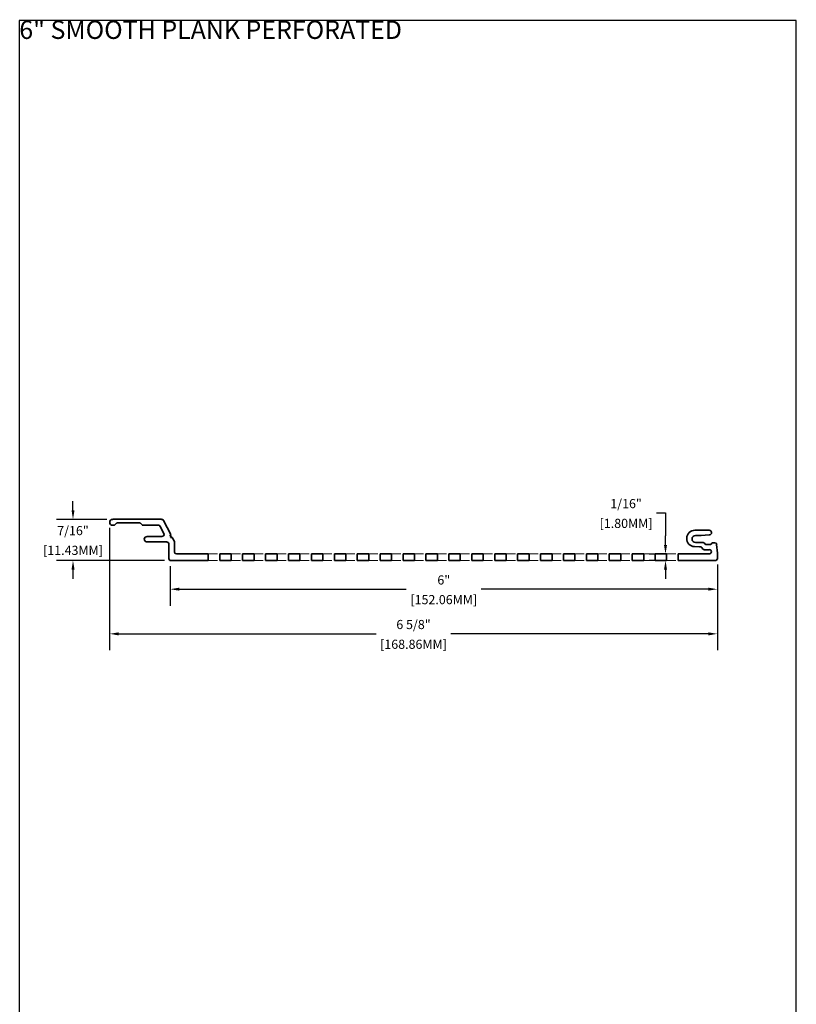
# Model space of a CAD drawing. Units: inches. Extents: x 3 to 96.5, y 2.8 to 57.8.
# Drawn here: x 62.5 to 71, y 47 to 57.8 of the extents above; entities that cross this region are included whole.
import ezdxf

# ---------------------------------------------------------------- set-up
doc = ezdxf.new("R2010")
doc.units = ezdxf.units.IN
doc.header["$MEASUREMENT"] = 0
doc.linetypes.add('HIDDEN', pattern=[0.375, 0.25, -0.125])
doc.layers.add('Z_DIE', color=4, linetype='Continuous', lineweight=35)
doc.layers.add('Z_HIDDEN LINES', color=1, linetype='HIDDEN', lineweight=15)
doc.layers.add('Z_DIMS', color=6, linetype='Continuous')
doc.styles.get("Standard").update_dxf_attribs({"font": 'arial.ttf'})
doc.dimstyles.new('DIMS_PROFILE', dxfattribs={"dimscale": 0, "dimtxt": 0.1, "dimasz": 0.1, "dimexe": 0.18, "dimexo": 0.0625, "dimgap": 0.05, "dimtad": 0, "dimtih": 1, "dimtoh": 1, "dimdec": 4, "dimzin": 0, "dimdsep": 46, "dimlunit": 4, "dimtxsty": 'Standard', "dimcen": 0, "dimclrt": 256, "dimadec": 0, "dimazin": 0, "dimtfac": 1, "dimtdec": 4, "dimtix": 1, "dimtofl": 0, "dimtmove": 1, "dimatfit": 0, "dimldrblk": 'OBLIQUE', "dimfxl": 1, "dimfrac": 2, "dimtolj": 1, "dimtzin": 0, "dimarcsym": 0})

# ---------------------------------------------------------------- blocks, each defined once
blk = doc.blocks.new('*D408')
at = {"layer": 'Defpoints', "color": 0, "transparency": 16777216}
for p in [(63.518, 52.311), (63.084, 51.861), (64.147, 51.861)]:
    blk.add_point(p, dxfattribs=at)
at = {"layer": 'Z_DIMS', "color": 0, "lineweight": -2, "transparency": 16777216}
for p, q in [((63.084, 52.411), (63.084, 52.511)), ((63.455, 52.311), (62.904, 52.311)), ((64.084, 51.861), (62.904, 51.861)), ((63.084, 51.761), (63.084, 51.661))]:
    blk.add_line(p, q, dxfattribs=at)
at = {"layer": 'Z_DIMS', "color": 0, "transparency": 16777216}
for points in [[(63.068, 52.411), (63.101, 52.411), (63.084, 52.311)], [(63.068, 51.761), (63.101, 51.761), (63.084, 51.861)]]:
    blk.add_solid(points, dxfattribs=at)
at = {"layer": 'Z_DIMS', "transparency": 16777216, "char_height": 0.1, "attachment_point": 5}
for s, insert in [('\\A1;7/16"', (63.084, 52.188)), ('\\A1;[11.43MM]', (63.084, 51.972))]:
    blk.add_mtext(s, dxfattribs=dict(at, insert=insert))
blk = doc.blocks.new('_Oblique')
at = {"color": 0, "linetype": 'ByBlock', "lineweight": -2}
blk.add_line((-0.5, -0.5), (0.5, 0.5), dxfattribs=at)
blk = doc.blocks.new('*D412')
at = {"layer": 'Defpoints', "color": 0, "transparency": 16777216}
for p in [(69.566, 51.932), (69.566, 51.861), (69.566, 51.861)]:
    blk.add_point(p, dxfattribs=at)
at = {"layer": 'Z_DIMS', "color": 0, "lineweight": -2, "transparency": 16777216}
for p, q in [((69.466, 52.381), (69.566, 52.381)), ((69.566, 52.381), (69.566, 52.132)), ((69.566, 52.032), (69.566, 52.132)), ((69.503, 51.932), (69.386, 51.932)), ((69.503, 51.861), (69.386, 51.861)), ((69.566, 51.761), (69.566, 51.661))]:
    blk.add_line(p, q, dxfattribs=at)
at = {"layer": 'Z_DIMS', "color": 0, "transparency": 16777216}
for points in [[(69.549, 52.032), (69.582, 52.032), (69.566, 51.932)], [(69.549, 51.761), (69.582, 51.761), (69.566, 51.861)]]:
    blk.add_solid(points, dxfattribs=at)
at = {"layer": 'Z_DIMS', "transparency": 16777216, "char_height": 0.1, "attachment_point": 5}
for s, insert in [('\\A1;1/16"', (69.134, 52.483)), ('\\A1;[1.80MM]', (69.134, 52.267))]:
    blk.add_mtext(s, dxfattribs=dict(at, insert=insert))
blk = doc.blocks.new('*D416')
at = {"layer": 'Defpoints', "color": 0, "transparency": 16777216}
for p in [(63.485, 52.28), (70.133, 51.879), (70.133, 51.059)]:
    blk.add_point(p, dxfattribs=at)
at = {"layer": 'Z_DIMS', "color": 0, "lineweight": -2, "transparency": 16777216}
for p, q in [((63.485, 52.217), (63.485, 50.879)), ((70.133, 51.817), (70.133, 50.879)), ((63.585, 51.059), (66.4, 51.059)), ((70.033, 51.059), (67.219, 51.059))]:
    blk.add_line(p, q, dxfattribs=at)
at = {"layer": 'Z_DIMS', "color": 0, "transparency": 16777216}
for points in [[(63.585, 51.076), (63.585, 51.042), (63.485, 51.059)], [(70.033, 51.076), (70.033, 51.042), (70.133, 51.059)]]:
    blk.add_solid(points, dxfattribs=at)
at = {"layer": 'Z_DIMS', "transparency": 16777216, "char_height": 0.1, "attachment_point": 5}
for s, insert in [('\\A1;6 5/8"', (66.809, 51.161)), ('\\A1;[168.86MM]', (66.809, 50.945))]:
    blk.add_mtext(s, dxfattribs=dict(at, insert=insert))
blk = doc.blocks.new('*D420')
at = {"layer": 'Defpoints', "color": 0, "transparency": 16777216}
for p in [(64.147, 51.863), (70.133, 51.879), (70.133, 51.547)]:
    blk.add_point(p, dxfattribs=at)
at = {"layer": 'Z_DIMS', "color": 0, "lineweight": -2, "transparency": 16777216}
for p, q in [((64.147, 51.8), (64.147, 51.367)), ((70.133, 51.817), (70.133, 51.367)), ((64.247, 51.547), (66.73, 51.547)), ((70.033, 51.547), (67.55, 51.547))]:
    blk.add_line(p, q, dxfattribs=at)
at = {"layer": 'Z_DIMS', "color": 0, "transparency": 16777216}
for points in [[(64.247, 51.564), (64.247, 51.531), (64.147, 51.547)], [(70.033, 51.564), (70.033, 51.531), (70.133, 51.547)]]:
    blk.add_solid(points, dxfattribs=at)
at = {"layer": 'Z_DIMS', "transparency": 16777216, "char_height": 0.1, "attachment_point": 5}
for s, insert in [('\\A1;6"', (67.14, 51.648)), ('\\A1;[152.06MM]', (67.14, 51.433))]:
    blk.add_mtext(s, dxfattribs=dict(at, insert=insert))
blk = doc.blocks.new('6 SMOOTH PLANK PERFORATED')
at = {"layer": 'Z_DIE'}
for p, q in [((-2.954, 0.45), (-3.49, 0.45)), ((-2.855, 0.284), (-2.933, 0.437)), ((-3.49, 0.385), (-3.475, 0.385)), ((-3.468, 0.388), (-3.449, 0.407)), ((-3.442, 0.41), (-3.194, 0.41)), ((-3.187, 0.407), (-3.168, 0.388)), ((-3.161, 0.385), (-2.99, 0.385)), ((-2.969, 0.372), (-2.93, 0.296)), ((3.035, 0.331), (2.88, 0.331)), ((-2.951, 0.262), (-3.114, 0.262)), ((-2.865, 0.268), (-2.855, 0.284)), ((-2.846, 0.267), (-2.865, 0.268)), ((-2.856, 0.252), (-2.846, 0.267)), ((-2.838, 0.251), (-2.856, 0.252)), ((-2.815, 0.207), (-2.838, 0.251)), ((2.886, 0.274), (2.947, 0.274)), ((2.947, 0.274), (3.037, 0.279)), ((-3.115, 0.202), (-2.898, 0.202)), ((-2.875, 0.178), (-2.875, 0.018)), ((-2.813, 0.091), (-2.813, 0.196)), ((2.876, 0.151), (2.93, 0.149)), ((2.933, 0.197), (2.886, 0.197)), ((2.97, 0.195), (2.933, 0.197)), ((2.981, 0.118), (3.037, 0.118)), ((2.993, 0.179), (2.983, 0.189)), ((3.043, 0.174), (3.007, 0.174)), ((3.065, 0.188), (3.057, 0.179)), ((3.098, 0.193), (3.079, 0.193)), ((3.125, 0.08), (3.117, 0.175)), ((-2.875, 0.018), (-2.863, 0)), ((-2.863, 0), (-2.444, 0)), ((-2.444, 0.071), (-2.793, 0.071)), ((-2.444, 0.071), (-2.444, 0)), ((-2.319, 0), (-2.319, 0.071)), ((-2.193, 0.071), (-2.319, 0.071)), ((-2.319, 0), (-2.193, 0)), ((-2.193, 0.071), (-2.193, 0)), ((-1.943, 0.071), (-2.068, 0.071)), ((-2.068, 0), (-2.068, 0.071)), ((-2.068, 0), (-1.943, 0)), ((-1.943, 0.071), (-1.943, 0)), ((-1.692, 0.071), (-1.817, 0.071)), ((-1.817, 0), (-1.817, 0.071)), ((-1.817, 0), (-1.692, 0)), ((-1.692, 0.071), (-1.692, 0)), ((-1.567, 0), (-1.567, 0.071)), ((-1.441, 0.071), (-1.567, 0.071)), ((-1.567, 0), (-1.441, 0)), ((-1.441, 0.071), (-1.441, 0)), ((-1.191, 0.071), (-1.316, 0.071)), ((-1.316, 0), (-1.316, 0.071)), ((-1.316, 0), (-1.191, 0)), ((-1.191, 0.071), (-1.191, 0)), ((-1.065, 0), (-1.065, 0.071)), ((-0.94, 0.071), (-1.065, 0.071)), ((-1.065, 0), (-0.94, 0)), ((-0.94, 0.071), (-0.94, 0)), ((-0.689, 0.071), (-0.815, 0.071)), ((-0.815, 0), (-0.815, 0.071)), ((-0.815, 0), (-0.689, 0)), ((-0.689, 0.071), (-0.689, 0)), ((-0.439, 0.071), (-0.564, 0.071)), ((-0.564, 0), (-0.564, 0.071)), ((-0.564, 0), (-0.439, 0)), ((-0.439, 0.071), (-0.439, 0)), ((-0.188, 0.071), (-0.313, 0.071)), ((-0.313, 0), (-0.313, 0.071)), ((-0.313, 0), (-0.188, 0)), ((-0.188, 0.071), (-0.188, 0)), ((0.063, 0.071), (-0.063, 0.071)), ((-0.063, 0), (-0.063, 0.071)), ((-0.063, 0), (0.063, 0)), ((0.063, 0.071), (0.063, 0)), ((0.188, 0), (0.188, 0.071)), ((0.313, 0.071), (0.188, 0.071)), ((0.188, 0), (0.313, 0)), ((0.313, 0.071), (0.313, 0)), ((0.564, 0.071), (0.439, 0.071)), ((0.439, 0), (0.439, 0.071)), ((0.439, 0), (0.564, 0)), ((0.564, 0.071), (0.564, 0)), ((0.689, 0), (0.689, 0.071)), ((0.815, 0.071), (0.689, 0.071)), ((0.689, 0), (0.815, 0)), ((0.815, 0.071), (0.815, 0)), ((0.94, 0), (0.94, 0.071)), ((1.065, 0.071), (0.94, 0.071)), ((0.94, 0), (1.065, 0)), ((1.065, 0.071), (1.065, 0)), ((1.316, 0.071), (1.191, 0.071)), ((1.191, 0), (1.191, 0.071)), ((1.191, 0), (1.316, 0)), ((1.316, 0.071), (1.316, 0)), ((1.567, 0.071), (1.441, 0.071)), ((1.441, 0), (1.441, 0.071)), ((1.441, 0), (1.567, 0)), ((1.567, 0.071), (1.567, 0)), ((1.692, 0), (1.692, 0.071)), ((1.817, 0.071), (1.692, 0.071)), ((1.692, 0), (1.817, 0)), ((1.817, 0.071), (1.817, 0)), ((2.068, 0.071), (1.943, 0.071)), ((1.943, 0), (1.943, 0.071)), ((1.943, 0), (2.068, 0)), ((2.068, 0.071), (2.068, 0)), ((2.193, 0), (2.193, 0.071)), ((2.319, 0.071), (2.193, 0.071)), ((2.193, 0), (2.319, 0)), ((2.319, 0.071), (2.319, 0)), ((2.569, 0.071), (2.444, 0.071)), ((2.444, 0), (2.444, 0.071)), ((2.444, 0), (2.569, 0)), ((2.569, 0.071), (2.569, 0)), ((2.695, 0), (2.695, 0.071)), ((3.037, 0.071), (2.695, 0.071)), ((2.695, 0), (3.113, 0)), ((3.113, 0), (3.125, 0.018)), ((3.125, 0.018), (3.125, 0.08))]:
    blk.add_line(p, q, dxfattribs=at)
for centre, radius, start, end in [((-3.49, 0.417), 0.0326, 90, 270), ((-2.954, 0.426), 0.0237, 27.01, 90), ((-3.475, 0.395), 0.00987, 270, 315), ((-3.442, 0.4), 0.00987, 90, 135), ((-3.194, 0.4), 0.00987, 45, 90), ((-3.161, 0.395), 0.00987, 225, 270), ((-2.99, 0.361), 0.0237, 27.01, 90), ((2.88, 0.241), 0.0901, 90, 267.3332), ((3.035, 0.305), 0.0262, 274.3056, 90), ((-3.114, 0.232), 0.03, 89.3517, 269.3517), ((-2.951, 0.285), 0.0237, 270.0017, 27.01), ((2.886, 0.235), 0.0385, 90, 270), ((-2.898, 0.178), 0.0237, 0, 90), ((-2.836, 0.196), 0.0237, 360, 27.01), ((2.929, 0.11), 0.0397, 28.1128, 88.5155), ((2.981, 0.138), 0.0197, 208.1128, 270), ((2.969, 0.175), 0.0197, 45, 87.3954), ((3.007, 0.193), 0.0197, 225, 270), ((3.037, 0.095), 0.0235, 270, 90), ((3.043, 0.193), 0.0197, 270, 315), ((3.079, 0.174), 0.0197, 90, 135), ((3.098, 0.174), 0.0197, 4.7849, 90), ((-2.793, 0.091), 0.0197, 180, 270)]:
    blk.add_arc(centre, radius, start, end, dxfattribs=at)
at = {"layer": 'Z_HIDDEN LINES', "ltscale": 0.05}
for p, q in [((-2.444, 0.071), (-2.319, 0.071)), ((-2.444, 0), (-2.319, 0)), ((-2.193, 0.071), (-2.068, 0.071)), ((-2.193, 0), (-2.068, 0)), ((-1.943, 0.071), (-1.817, 0.071)), ((-1.943, 0), (-1.817, 0)), ((-1.692, 0.071), (-1.567, 0.071)), ((-1.692, 0), (-1.567, 0)), ((-1.441, 0.071), (-1.316, 0.071)), ((-1.441, 0), (-1.316, 0)), ((-1.191, 0.071), (-1.065, 0.071)), ((-1.191, 0), (-1.065, 0)), ((-0.94, 0.071), (-0.815, 0.071)), ((-0.94, 0), (-0.815, 0)), ((-0.689, 0.071), (-0.564, 0.071)), ((-0.689, 0), (-0.564, 0)), ((-0.439, 0.071), (-0.313, 0.071)), ((-0.439, 0), (-0.313, 0)), ((-0.188, 0.071), (-0.063, 0.071)), ((-0.188, 0), (-0.063, 0)), ((0.063, 0.071), (0.188, 0.071)), ((0.063, 0), (0.188, 0)), ((0.313, 0.071), (0.439, 0.071)), ((0.313, 0), (0.439, 0)), ((0.564, 0.071), (0.689, 0.071)), ((0.564, 0), (0.689, 0)), ((0.815, 0.071), (0.94, 0.071)), ((0.815, 0), (0.94, 0)), ((1.065, 0.071), (1.191, 0.071)), ((1.065, 0), (1.191, 0)), ((1.316, 0.071), (1.441, 0.071)), ((1.316, 0), (1.441, 0)), ((1.567, 0.071), (1.692, 0.071)), ((1.567, 0), (1.692, 0)), ((1.817, 0.071), (1.943, 0.071)), ((1.817, 0), (1.943, 0)), ((2.068, 0.071), (2.193, 0.071)), ((2.068, 0), (2.193, 0)), ((2.319, 0.071), (2.444, 0.071)), ((2.319, 0), (2.444, 0)), ((2.569, 0.071), (2.695, 0.071)), ((2.569, 0), (2.695, 0))]:
    blk.add_line(p, q, dxfattribs=at)

msp = doc.modelspace()

# ---------------------------------------------------------------- linework, layer by layer
at = {"layer": 'Z_DIMS'}
msp.add_lwpolyline([(62.49665, 57.7645), (62.49665, 46.7645), (70.99665, 46.7645), (70.99665, 57.7645)], close=True, dxfattribs=at)

# ---------------------------------------------------------------- block references
msp.add_blockref('6 SMOOTH PLANK PERFORATED', (67.00804, 51.8614), dxfattribs=at)

# ---------------------------------------------------------------- texts
at = {"layer": 'Z_DIMS', "insert": (62.49665, 57.7645), "char_height": 0.2, "width": 8.5, "attachment_point": 1}
msp.add_mtext('\\pxt0;6" SMOOTH PLANK PERFORATED', dxfattribs=at)

# ---------------------------------------------------------------- dimensions: what is measured, and where the dimension line sits
at = {"layer": 'Z_DIMS'}
dim = msp.add_linear_dim(base=(69.565729, 51.861397), p1=(69.565729, 51.932449), p2=(69.565729, 51.861397), angle=90, dimstyle='DIMS_PROFILE', override={"dimpost": '\\X'}, dxfattribs=at)
dim.commit()
dim.dimension.update_dxf_attribs({"geometry": '*D412', "text_midpoint": (69.221073, 52.381338), "dimtype": 160})
dim = msp.add_linear_dim(base=(63.08419, 51.8614), p1=(63.51771, 52.3114), p2=(64.1467, 51.8614), angle=90, dimstyle='DIMS_PROFILE', override={"dimpost": '\\X'}, dxfattribs=at)
dim.commit()
dim.dimension.update_dxf_attribs({"geometry": '*D408', "text_midpoint": (63.08419, 52.0864)})
for base, p1, picture, middle in [((70.13337, 51.05914), (63.48515, 52.27958), '*D416', (66.80926, 51.05914)), ((70.13337, 51.54717), (64.1467, 51.86274), '*D420', (67.14004, 51.54717))]:
    dim = msp.add_linear_dim(base=base, p1=p1, p2=(70.13337, 51.87927), dimstyle='DIMS_PROFILE', override={"dimpost": '\\X'}, dxfattribs=at)
    dim.commit()
    dim.dimension.update_dxf_attribs({"geometry": picture, "text_midpoint": middle})

doc.saveas('drawing.dxf')
